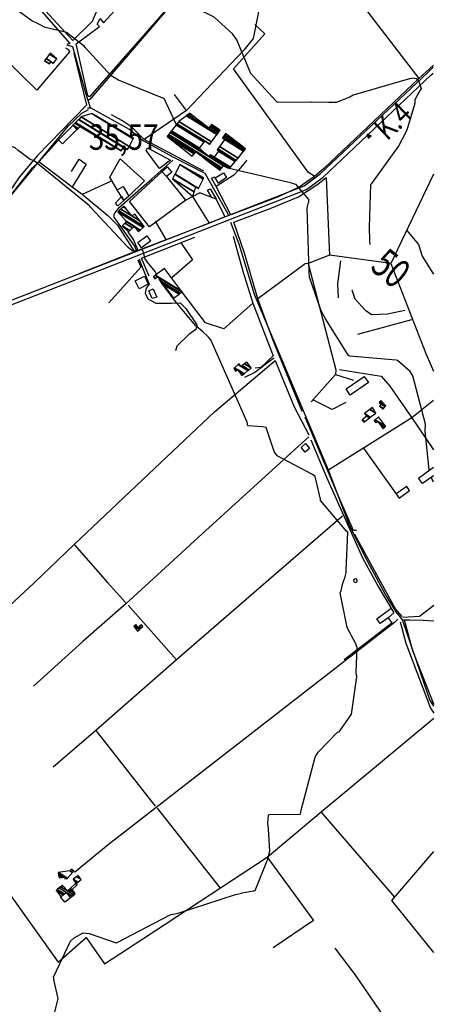
# Model space of a CAD drawing. Extents: x 498404 to 512752, y 4363308 to 4372566.
# Drawn here: x 505009 to 505576, y 4365043 to 4366393 of the extents above; entities that cross this region are included whole.
import ezdxf
from ezdxf.enums import TextEntityAlignment as Align

# ---------------------------------------------------------------- set-up
doc = ezdxf.new("R2010")
doc.units = 0
doc.header["$MEASUREMENT"] = 0
doc.linetypes.add('DOT', pattern=[0.25, 0, -0.25])
for name, color, linetype in [('21', 7, 'CONTINUOUS'), ('36', 7, 'CONTINUOUS'), ('38', 7, 'CONTINUOUS'), ('41', 7, 'CONTINUOUS'), ('43', 7, 'CONTINUOUS'), ('47', 7, 'CONTINUOUS'), ('50', 7, 'CONTINUOUS'), ('7', 7, 'CONTINUOUS'), ('8', 6, 'CONTINUOUS'), ('9', 7, 'CONTINUOUS')]:
    doc.layers.add(name, color=color, linetype=linetype)
doc.styles.get("Standard").update_dxf_attribs({"font": 'txt', "height": 0.2})

# ---------------------------------------------------------------- blocks, each defined once
blk = doc.blocks.new('FITA')
at = {"layer": '41', "color": 7, "linetype": 'Continuous'}
for p, q in [((-2.5, -4.33), (0, 0)), ((2.5, -4.33), (0, 0)), ((-2.5, -4.33), (2.5, -4.33))]:
    blk.add_line(p, q, dxfattribs=at)
blk.add_lwpolyline([(0, -1.5), (-1.2, -3.57), (1.2, -3.58), (0, -1.5)], dxfattribs=at)
blk.add_point((0, 0.67), dxfattribs=at)
blk = doc.blocks.new('COTA')
at = {"layer": '7', "color": 7, "linetype": 'Continuous'}
blk.add_line((-1.98, -0.02), (2.02, -0.02), dxfattribs=at)

msp = doc.modelspace()

# ---------------------------------------------------------------- linework, layer by layer
at = {"layer": '21', "color": 5, "linetype": 'Continuous'}
for points in [[(505151.82, 4366145.56), (505143.01, 4366160.3), (505150.86, 4366164.54), (505159, 4366151.62)], [(505143.76, 4366138.15), (505140.36, 4366141.86), (505148.59, 4366150.78), (505151.82, 4366145.56)], [(505186.01, 4366021.54), (505192.03, 4366024.37), (505197.1, 4366013.15), (505190.95, 4366011.01)], [(505395.04, 4365806.85), (505401.23, 4365812.37), (505406.62, 4365805.58), (505400.74, 4365800.32)], [(505070.99, 4365183.4), (505065.23, 4365190.57), (505072.8, 4365196.63), (505078.84, 4365189.35)]]:
    msp.add_lwpolyline(points, close=True, dxfattribs=at)
at = {"layer": '36', "color": 1, "linetype": 'Continuous'}
for points in [[(504535.8, 4365828.63), (504536.32, 4365828.87), (505399.23, 4366165.55), (505421.26, 4366182.22), (505568.99, 4366321.7), (505576.23, 4366328.3)], [(504538.08, 4365823.07), (504538.69, 4365823.4), (505402.56, 4366160.61), (505425.12, 4366177.68), (505573.06, 4366317.38), (505576.1, 4366320.37)]]:
    msp.add_lwpolyline(points, dxfattribs=at)
at = {"layer": '38', "color": 7, "linetype": 'Continuous'}
for points in [[(505103.76, 4366283.38), (505108.07, 4366286.97), (505250.1, 4366452.78), (505248.89, 4366458.47), (505233.48, 4366470.11), (505208.29, 4366491.85), (505213.94, 4366500.24), (505350.65, 4366659.27), (505371.53, 4366683.04)], [(505296.24, 4366123.85), (505292.64, 4366130.78), (505263.44, 4366182.34), (505219.43, 4366204.89), (505176.91, 4366228.11), (505159.86, 4366242.79), (505106.07, 4366272.78), (505100.02, 4366292.9), (505081.8, 4366356.1), (505074.27, 4366358.46)], [(504810.92, 4365935.68), (504813.86, 4365940.37), (504935.3, 4366082.84), (504959.92, 4366107.67), (505075.42, 4366247.3), (505094.32, 4366265.43), (505103.25, 4366270.22)], [(505169.49, 4366076.5), (505166.83, 4366082.77), (505138.87, 4366122.69), (505138.69, 4366126.8), (505145.6, 4366135.89), (505190.18, 4366175.4), (505219.2, 4366200.79)], [(505501.46, 4365621.97), (505485.82, 4365650.65), (505461.59, 4365699.06), (505432.34, 4365775.75), (505330.93, 4366016.7), (505310.15, 4366085.81), (505298.84, 4366115.51)], [(505172.86, 4366065.41), (505174.88, 4366060.24), (505186.5, 4366030.55), (505182.71, 4366025.09), (505181.03, 4366018.57), (505184.67, 4366010.66), (505195.88, 4366004.63), (505217.49, 4366004.57), (505229.04, 4366004.99), (505236.78, 4365997.42), (505252.24, 4365975.19), (505250.5, 4365968.7), (505240.92, 4365961.63), (505224.55, 4365945.57), (505222.79, 4365939.4)], [(505358, 4365929.17), (505354.06, 4365926.71), (505331.47, 4365909.4), (505317.24, 4365902.68)], [(505405.54, 4365821.19), (505401.34, 4365817.91), (505253.64, 4365683.25), (505186.76, 4365621.84)], [(505186.76, 4365621.84), (505155.03, 4365592.71), (505095.71, 4365540.68), (505027.88, 4365479.47)], [(505576.91, 4365451.84), (505571.43, 4365460.65), (505533.99, 4365570.55), (505525.12, 4365581.46), (505510.64, 4365605.18), (505501.47, 4365621.97)], [(505527.52, 4365571.17), (505523.06, 4365566.77), (505130.42, 4365262.05), (505084.25, 4365223.78)], [(505535.57, 4365570.52), (505544.17, 4365570.42), (505562.28, 4365570.17), (505576.83, 4365568.95)], [(505577.25, 4364926.53), (505568.91, 4364938.63), (505468.9, 4365084.13), (505441.52, 4365120.17)]]:
    msp.add_lwpolyline(points, dxfattribs=at)
at = {"layer": '43', "color": 5, "linetype": 'Continuous'}
for start, end in [(300.650666667, 239.42975), (239.349333333, 300.453952778)]:
    msp.add_arc((505469.42, 4365624.11), 2.5, start, end, dxfattribs=at)
at = {"layer": '47', "color": 1, "linetype": 'Continuous'}
msp.add_line((505556.12, 4365764.84), (505576.69, 4365779.65), dxfattribs=at)
for points in [[(505210.65, 4366178.21), (505204.11, 4366185.5), (505211.32, 4366191.63), (505217.51, 4366184.6)], [(505281.65, 4366169.28), (505277.09, 4366176.65), (505288.74, 4366183.39), (505292.89, 4366177.16)], [(505266.83, 4366159.7), (505270.11, 4366161.7), (505278.39, 4366147.32), (505272.43, 4366149.61)], [(505175.93, 4366080.73), (505171.17, 4366088), (505183.35, 4366097.05), (505188.43, 4366089.96)], [(505167.49, 4366035.57), (505180.13, 4366041.66), (505185.24, 4366030.67), (505172.86, 4366024.45)], [(505462.48, 4365878.67), (505456.81, 4365887.3), (505481.55, 4365904.28), (505487.4, 4365895.88)]]:
    msp.add_lwpolyline(points, close=True, dxfattribs=at)
msp.add_lwpolyline([(505576.7, 4365767.96), (505561.36, 4365757.33), (505556.12, 4365764.84)], dxfattribs=at)
at = {"layer": '50', "color": 1, "linetype": 'Continuous'}
for p, q in [((505238.01, 4366268.91), (505179.92, 4366229.07)), ((505237.02, 4366146.17), (505210.78, 4366178.46)), ((505237.02, 4366146.17), (505210.78, 4366178.46)), ((505269.31, 4366114.54), (505246.32, 4366150.87)), ((505269.31, 4366114.54), (505246.32, 4366150.87)), ((505210.06, 4366091.87), (505195.53, 4366117.31)), ((505210.06, 4366091.87), (505195.53, 4366117.31)), ((505546.27, 4365981.71), (505472.25, 4365961.9)), ((505442.09, 4365907.03), (505466.97, 4365899.05)), ((505442.09, 4365907.03), (505466.97, 4365899.05)), ((505576.63, 4365871.11), (505546.96, 4365847.57)), ((505546.96, 4365847.57), (505576.68, 4365803.49)), ((505451.64, 4365712.59), (505346.89, 4365621.91)), ((505504.45, 4365621.97), (505468.65, 4365687.25)), ((504994.85, 4365588.96), (505029.34, 4365621.78)), ((505129.72, 4365621.82), (505154.17, 4365594.07)), ((505346.89, 4365621.91), (505224.08, 4365515.59)), ((505113.38, 4365418.72), (505194.8, 4365314.75)), ((505197.67, 4365312.08), (505284.19, 4365202.32)), ((505523.47, 4365189.86), (505422.66, 4365306.98))]:
    msp.add_line(p, q, dxfattribs=at)
for points in [[(505115, 4366414.59), (505114.83, 4366406.29), (505108.53, 4366391.17), (505082.14, 4366364.75), (505044.61, 4366405.54), (505039.19, 4366417.13), (505024.52, 4366447.38), (504983.26, 4366512.24), (504983.94, 4366513.94), (504978.64, 4366521.23), (504976.7, 4366520.93), (504962.38, 4366538.16), (504886.43, 4366628.99), (504883.55, 4366632.48)], [(505319.95, 4366628.48), (505270.49, 4366570.51), (505204.6, 4366492.2), (505205.74, 4366487.54), (505246.65, 4366455.92), (505247.06, 4366452.57), (505204.33, 4366401.28), (505104.84, 4366287.62), (505102.65, 4366289.16), (505086.52, 4366360.18), (505118.44, 4366384.13), (505115.33, 4366387.23), (505119.53, 4366395.23), (505123.99, 4366389.21), (505139.71, 4366406.01)], [(505357.98, 4366575.32), (505380.16, 4366544.52), (505356.96, 4366517), (505356.31, 4366504.04), (505329.28, 4366367.58), (505316.61, 4366351.53), (505238.01, 4366268.91), (505221.25, 4366290.67)], [(505556.73, 4366312.92), (505439.69, 4366465.74), (505380.16, 4366544.52)], [(504721.26, 4365901.54), (504626.58, 4365959.35), (504695.27, 4366044.47), (505020.81, 4366442.58), (505038.82, 4366405.09), (505078.08, 4366360.67), (505073.65, 4366359.47)], [(505413.36, 4366178.32), (505404.79, 4366184.2), (505302.36, 4366326.28), (505345.03, 4366373.9), (505331.52, 4366387.09)], [(505072.12, 4366355.04), (505076.17, 4366352.39), (505077.45, 4366349.19), (505032.79, 4366296.87), (504959.86, 4366367.84)], [(505083.49, 4366347.78), (505100.54, 4366276.43), (505033.74, 4366207.23), (505008.99, 4366177.88), (504984.65, 4366142.53), (504953.42, 4366106.29), (504911.28, 4366140.84)], [(505576.33, 4366331.29), (505556.55, 4366312.62), (505426.08, 4366189.27), (505413.36, 4366178.32)], [(505261.75, 4366185.75), (505219.49, 4366208.12), (505179.92, 4366229.07), (505163.09, 4366246.15), (505149.03, 4366255.25), (505135.03, 4366262.89)], [(505134.62, 4366172.15), (505094.9, 4366153.69), (505081.3, 4366163.69), (505035.52, 4366198.75), (505064.92, 4366231.51), (505082.34, 4366248.69)], [(505087.62, 4366243.11), (505067.66, 4366223.27), (505062.36, 4366228.6)], [(505087.62, 4366243.11), (505067.66, 4366223.27), (505062.36, 4366228.6)], [(505182.4, 4366213.87), (505184.55, 4366217.96), (505215.74, 4366201.06), (505200.71, 4366189.21), (505182.4, 4366213.87)], [(504936.65, 4366077.75), (504947.59, 4366090.48), (505026.89, 4366190.53), (505035.52, 4366198.75)], [(505080.14, 4366185.51), (505090.47, 4366202.04), (505095.61, 4366198.6), (505100.43, 4366195.21), (505090.22, 4366178.75), (505081.11, 4366164.09)], [(505143.01, 4366160.3), (505132.52, 4366177.48), (505147.08, 4366202.59), (505180.38, 4366172.34), (505159, 4366151.62)], [(505320.36, 4366200.77), (505309.36, 4366187.18), (505302.89, 4366180.49), (505278.5, 4366164.93)], [(505272.43, 4366149.61), (505256.03, 4366156.14), (505237.02, 4366146.17), (505187, 4366109.55), (505159.64, 4366143.99), (505204.46, 4366185.37)], [(505413.36, 4366178.32), (505392.18, 4366163.92), (505362.67, 4366150.24), (505298.63, 4366125.66), (505278.5, 4366164.93), (505272.04, 4366175.96), (505276.96, 4366177.95)], [(505396.5, 4365856.11), (505356.76, 4365953.63), (505335.43, 4366010.71), (505317.18, 4366073.4), (505302.63, 4366115.82), (505352.45, 4366134.68), (505391.44, 4366150.55), (505417.75, 4366167.76), (505429.22, 4366176.89), (505433.72, 4366070.33), (505404.86, 4366058.9), (505400.45, 4366058.61), (505335.43, 4366010.71)], [(505576.43, 4366181.82), (505518.23, 4366059.14), (505433.72, 4366070.33)], [(505094.8, 4366153.99), (505129.77, 4366124.97), (505143.1, 4366111.67), (505166.6, 4366075.14), (505090.24, 4366045)], [(505278.39, 4366147.32), (505290.19, 4366123.28), (505269.31, 4366114.54), (505171.68, 4366076.86), (505165.37, 4366092.09), (505157.96, 4366102.69)], [(505539.76, 4366104.54), (505556.11, 4366085.39), (505560.87, 4366068.98), (505575.73, 4366046.07), (505576.52, 4366044.47)], [(505186.6, 4366041.78), (505176.34, 4366066.64), (505249.44, 4366095.25)], [(505301.91, 4366096.66), (505315.1, 4366048.74), (505328.65, 4366004.77), (505356.76, 4365932.31), (505339.91, 4365916.35), (505331.92, 4365915.59)], [(505230.36, 4366086.99), (505246.15, 4366064.24), (505217.94, 4366039.43)], [(505170.93, 4366064.17), (505175.41, 4366054.15), (505131.25, 4366005.1)], [(505446.09, 4366011.94), (505445.17, 4366031.3), (505449.45, 4366062.88)], [(505404.86, 4366058.9), (505442.56, 4365913.24), (505442.09, 4365907.03), (505408.87, 4365869.36)], [(505518.23, 4366059.14), (505565.96, 4365935.77), (505576.61, 4365911.49)], [(505537.19, 4365994.62), (505513.27, 4365989.77), (505491.29, 4365988.49), (505483.35, 4365994.65), (505469.26, 4366010.27), (505464.89, 4366022.36)], [(505328.65, 4366004.77), (505288.92, 4365969.42), (505263.83, 4365977.9), (505231.68, 4366019.95)], [(505083.98, 4365673.77), (505211.01, 4365793.81), (505276.23, 4365855.55), (505359.27, 4365926.2), (505385.4, 4365862.44), (505405.48, 4365824.1)], [(505447.8, 4365913.66), (505504.85, 4365904.67), (505516.72, 4365891.09), (505546.96, 4365847.57), (505431.42, 4365775.36)], [(505456.4, 4365868.64), (505437.59, 4365858.88), (505411.13, 4365872.2)], [(505471.12, 4365693.03), (505466.63, 4365692.94), (505447.77, 4365736.69), (505400.62, 4365848.28)], [(505408.23, 4365817.19), (505429.65, 4365766.06), (505479.36, 4365655.63), (505497.58, 4365621.96)], [(505480.71, 4365805.67), (505529.55, 4365737.23), (505543.78, 4365747.95), (505540.08, 4365753.14), (505525.39, 4365743.03)], [(505029.34, 4365621.78), (505083.98, 4365673.77), (505129.71, 4365621.82)], [(505497.59, 4365621.96), (505500.85, 4365615.97), (505522.21, 4365580.03), (505514.35, 4365573.32), (505503.3, 4365565.45), (505498.71, 4365571.75), (505518.29, 4365586.29)], [(505533.56, 4365575.07), (505524.57, 4365585.32), (505504.46, 4365621.97)], [(505157.78, 4365590.36), (505224.08, 4365515.59), (505113.38, 4365418.72), (505054.99, 4365368.28)], [(505576.82, 4365590.09), (505557.53, 4365575.11), (505534.18, 4365573.56)], [(505514.35, 4365573.32), (505519.48, 4365565.96), (505454.05, 4365515.46)], [(505530.6, 4365567.65), (505538.37, 4365538.47), (505572.51, 4365449.45), (505576.91, 4365442.27)], [(505576.9, 4365454.39), (505576.78, 4365454.58), (505548.02, 4365528.08), (505536.72, 4365569.92)], [(505348.5, 4365245.08), (505422.66, 4365306.98), (505576.92, 4365435.59)], [(504972.26, 4365296.84), (504898.58, 4365233.33), (504955.05, 4365161.28), (504995.85, 4365193.32), (505062.07, 4365101.05), (505100.27, 4365134.85), (505125.23, 4365098.41), (505177.76, 4365132.86), (505348.5, 4365245.08), (505411.84, 4365158.13), (505356.75, 4365120.61)], [(505577.12, 4365114.29), (505519.41, 4365185.56), (505577.03, 4365252.52)]]:
    msp.add_lwpolyline(points, dxfattribs=at)
at = {"layer": '8', "linetype": 'Continuous'}
for points in [[(505408.85, 4366280.55), (505408.43, 4366280.44), (505362.84, 4366279.91), (505360.81, 4366281.73), (505325.78, 4366320.15), (505325.75, 4366320.74), (505307.07, 4366366.07), (505300.8, 4366374.26), (505275.86, 4366397.08), (505267.4, 4366400.98), (505238.72, 4366415.26), (505233.51, 4366415.04), (505207.55, 4366413.19), (505203.02, 4366417.64), (505175.65, 4366447.22), (505174.94, 4366447.57)], [(505550.2, 4366313.36), (505543.58, 4366312.47), (505466.36, 4366289.95), (505461.95, 4366287.27), (505442.9, 4366279.96), (505432.84, 4366280.09), (505409.1, 4366280.61), (505408.85, 4366280.55)], [(505550.2, 4366313.36), (505553.21, 4366312.88), (505555.74, 4366310.77), (505559.53, 4366298.98), (505554.68, 4366290.97), (505550.89, 4366282.96), (505550.86, 4366279.01)], [(505489.78, 4366085.07), (505489.32, 4366090.76), (505488.61, 4366109.03), (505490.58, 4366167.26), (505491.86, 4366168.77), (505528.69, 4366219.63), (505540.51, 4366242.45), (505550.8, 4366277.49), (505550.86, 4366279.01)]]:
    msp.add_lwpolyline(points, dxfattribs=at)
at = {"layer": '9', "color": 30, "linetype": 'Continuous'}
for points in [[(505033.45, 4366388.09), (505025.74, 4366392.15), (504957.84, 4366441.98), (504954.52, 4366447.7), (504925.4, 4366483.97), (504925.05, 4366491.19), (504920.19, 4366521.75), (504915.6, 4366526.42), (504897.75, 4366534.78), (504894.2, 4366533.61), (504872.97, 4366542.42), (504865.89, 4366548), (504851.9, 4366560.88), (504851.98, 4366561.77), (504846.46, 4366569.09), (504838.66, 4366576.79)], [(505223.98, 4366249.84), (505223.21, 4366251.16), (505207.44, 4366285.31), (505205.47, 4366286.02), (505144.59, 4366310.34), (505134.64, 4366316.69), (505098.69, 4366355.31), (505098.05, 4366356.64), (505073.35, 4366375.9), (505067.91, 4366377.12), (505044.24, 4366382.85), (505033.45, 4366388.09)], [(505163.1, 4366077.15), (505157.86, 4366081.05), (505106.38, 4366136.53), (505104.7, 4366137.99), (505028.9, 4366199.92), (505023.49, 4366201.71), (505006.9, 4366213.89), (505003.06, 4366217.72), (504984.21, 4366224.67), (504979.01, 4366224.15), (504957.94, 4366231.63), (504952.86, 4366236.97), (504945.13, 4366254.72), (504942.32, 4366262.84)], [(505258.2, 4366206.7), (505256.62, 4366207.44), (505252.11, 4366211.44), (505251.86, 4366211.82)], [(505382.24, 4366169.33), (505380.5, 4366169.95), (505294.74, 4366189.71), (505288.34, 4366192.94)], [(505382.24, 4366169.33), (505387.19, 4366167.71), (505405.31, 4366146.85), (505405.31, 4366144.95), (505405.01, 4366142.58)], [(505570.95, 4365775.49), (505570.77, 4365776.18), (505564.98, 4365829.17), (505565.38, 4365838.87), (505548.28, 4365905.28), (505544.67, 4365911.18), (505527.29, 4365926.29), (505525.29, 4365926.43), (505461.65, 4365932.02), (505460.01, 4365932.82), (505428.54, 4365983.18), (505422.72, 4365994.39), (505406.53, 4366040.56), (505405.91, 4366047.6), (505403.24, 4366135.63), (505405.01, 4366142.58)], [(505163.1, 4366077.15), (505165.13, 4366076.26), (505169.55, 4366077.32), (505176.29, 4366078.37), (505177.77, 4366076.69), (505180.93, 4366064.89), (505183.82, 4366061.46)], [(505196.93, 4366044.3), (505194.8, 4366047.95), (505186.34, 4366058.84), (505183.82, 4366061.46)], [(505260.64, 4365965.07), (505250.01, 4365974.17), (505222.7, 4366007.05), (505220.3, 4366010.19), (505203.43, 4366032.65), (505200.44, 4366038.25)], [(505456.93, 4365635.99), (505456.76, 4365638.51), (505458.9, 4365690.45), (505457.21, 4365691.87), (505421.71, 4365734.2), (505421.41, 4365736.02), (505414.25, 4365767.14), (505410.78, 4365769.76), (505362.03, 4365795.54), (505357.96, 4365801.43), (505347.03, 4365834.31), (505341.83, 4365834.97), (505321.88, 4365836.61), (505320.88, 4365841.34), (505271.16, 4365954.4), (505267.9, 4365958.24), (505265.63, 4365960.54), (505260.64, 4365965.07)], [(505576.71, 4365759.15), (505575.87, 4365760.47), (505574.63, 4365762.96), (505573.62, 4365765.83)], [(505452.83, 4365621.95), (505455.26, 4365629.23), (505456.8, 4365635.03), (505456.93, 4365635.99)], [(505461.76, 4365552.94), (505458.28, 4365560), (505448.74, 4365607.32), (505449.75, 4365610.86), (505451.78, 4365618.79), (505452.83, 4365621.95)], [(505330.72, 4365198.94), (505332.07, 4365199.26), (505348.88, 4365241.46), (505352.11, 4365253), (505350.33, 4365283.9), (505349.55, 4365291.48), (505350.13, 4365302.53), (505351.02, 4365303.56), (505394.08, 4365303.9), (505395.29, 4365309.26), (505414.45, 4365382.27), (505418.45, 4365388.85), (505444.66, 4365416.28), (505447.33, 4365416.8), (505463.3, 4365439.45), (505464.02, 4365441.23), (505471.4, 4365492.39), (505470.39, 4365498.07), (505471.82, 4365532.54), (505469.47, 4365538.27), (505464.28, 4365548.43), (505461.76, 4365552.94)], [(505313.71, 4365195.75), (505314.25, 4365195.97), (505329.08, 4365198.59), (505330.72, 4365198.94)], [(505216.71, 4365166.34), (505226.41, 4365168.13), (505304.83, 4365193.92), (505313.71, 4365195.75)], [(505055.72, 4365078.38), (505055.6, 4365080.83), (505055.89, 4365081.27), (505078.69, 4365129.6), (505083.81, 4365134.39), (505096.22, 4365141.14), (505104.17, 4365140.32), (505141.19, 4365127.21), (505142.78, 4365128.05), (505214.72, 4365165.47), (505216.71, 4365166.34)], [(505012.42, 4364737.01), (505003.08, 4364743.3), (504985.36, 4364764.44), (504986.27, 4364766.91), (504986.08, 4364771.1), (504983.39, 4364771.85), (504971.46, 4364779.4), (504964.15, 4364790.74), (504959.53, 4364805.45), (504960.47, 4364808.26), (504997.03, 4364920.94), (504998.21, 4364930.78), (505008.52, 4364966.24), (505009.68, 4364999.76), (505012.61, 4365008.08), (505015.63, 4365009.33), (505052.82, 4365016.16), (505053.64, 4365017.24), (505061.97, 4365050.92), (505061.62, 4365052.75), (505055.95, 4365077.07), (505055.72, 4365078.38)]]:
    msp.add_lwpolyline(points, dxfattribs=at)

# ---------------------------------------------------------------- block references
at = {"layer": '41', "color": 7, "linetype": 'Continuous', "xscale": 1.000003, "yscale": 1.000003, "rotation": 43.21367800000001}
msp.add_blockref('FITA', (505486.3, 4366235.47), dxfattribs=at)
at = {"layer": '7', "color": 7, "linetype": 'Continuous'}
msp.add_blockref('COTA', (505104.01, 4366272.58), dxfattribs=at)

# ---------------------------------------------------------------- texts
at = {"layer": '41', "color": 7, "linetype": 'DOT', "width": 0.833333}
msp.add_text('K.4', height=30, rotation=43.21365, dxfattribs=at).set_placement((505502.689189, 4366237.252083), align=Align.MIDDLE_LEFT)
at = {"layer": '7', "color": 7, "linetype": 'Continuous', "width": 0.8}
msp.add_text('35,57', height=35, dxfattribs=at).set_placement((505104.01, 4366232.58), align=Align.MIDDLE_LEFT)
at = {"layer": '8', "linetype": 'Continuous', "width": 0.75}
msp.add_text('50', height=40, rotation=320.174619, dxfattribs=at).set_placement((505500.918999, 4366067.199998), align=Align.MIDDLE_LEFT)

# ---------------------------------------------------------------- meshes
at = {"layer": '47', "color": 1, "linetype": 'Continuous'}
mesh = msp.add_polyface(dxfattribs=at)
corners = [(505049.82, 4366332.81), (505043.21, 4366337.2), (505049.976194, 4366333.00492), (505043.21, 4366337.2), (505045.154998, 4366339.921962), (505055.4, 4366333.57), (505052.078977, 4366335.629054), (505045.303939, 4366340.130399), (505055.552175, 4366333.776432), (505052.24, 4366335.83), (505049.794242, 4366346.414431), (505060.14, 4366340), (505050.72, 4366347.71)]
mesh.append_faces([[corners[k] for k in face] for face in [(0, 0, 2, 3), (1, 2, 6, 4), (4, 6, 9, 7), (5, 5, 8, 9), (7, 8, 11, 10), (10, 11, 12, 12)]], dxfattribs={"vtx0": -1, "vtx2": -1, "color": 1})
mesh = msp.add_polyface(dxfattribs=at)
corners = [(505087.53, 4366243.04), (505089.124831, 4366244.436363), (505081.99, 4366248.86), (505092.03, 4366246.98), (505084.683579, 4366251.534825), (505148.18, 4366213.51), (505085.516372, 4366252.36182), (505151.64, 4366218.35), (505089.846833, 4366256.662129), (505156.91, 4366215.37), (505090.025025, 4366256.83908), (505159.132723, 4366219.564923), (505093.48, 4366260.27), (505164.645709, 4366229.969527), (505108.21, 4366264.96), (505165.25, 4366231.11), (505165.25, 4366231.11)]
mesh.append_faces([[corners[k] for k in face] for face in [(0, 0, 1, 2), (2, 1, 3, 4), (4, 3, 5, 6), (6, 5, 7, 8), (8, 7, 9, 10), (10, 9, 11, 12), (12, 11, 13, 14), (14, 13, 16, 15)]], dxfattribs={"vtx0": -1, "vtx2": -1, "color": 1})
mesh = msp.add_polyface(dxfattribs=at)
corners = [(505245.65, 4366206.31), (505245.65, 4366206.31), (505217.224608, 4366228.540537), (505283.87, 4366187.22), (505248.240047, 4366209.310782), (505211.19, 4366233.26), (505284.384681, 4366187.878865), (505275.839082, 4366193.177187), (505248.789904, 4366209.947837), (505211.878307, 4366234.151964), (505285.078689, 4366188.767294), (505265.01, 4366201.21), (505249.531345, 4366210.806857), (505213.250997, 4366235.930805), (505286.462749, 4366190.539086), (505251.01, 4366212.52), (505215.301277, 4366238.587722), (505268.41, 4366205.66), (505288.530011, 4366193.185474), (505216.110704, 4366239.636642), (505261.097742, 4366211.744413), (505269.178099, 4366206.734543), (505297.04, 4366189.46), (505289.346141, 4366194.230238), (505216.273216, 4366239.847239), (505259.629625, 4366212.966009), (505269.332314, 4366206.950284), (505297.207278, 4366189.667642), (505289.51, 4366194.44), (505216.777942, 4366240.501303), (505255.07, 4366216.76), (505269.81127, 4366207.620326), (505297.726804, 4366190.312529), (505217.247553, 4366241.109863), (505255.555449, 4366217.35874), (505270.256904, 4366208.243752), (505275.65, 4366204.9), (505298.210185, 4366190.912552), (505217.33512, 4366241.223339), (505255.64597, 4366217.470386), (505270.34, 4366208.36), (505275.734905, 4366205.015127), (505298.30032, 4366191.024436), (505223.476961, 4366249.182429), (505261.994948, 4366225.301049), (505281.69, 4366213.09), (505304.622261, 4366198.871863), (505223.849107, 4366249.664685), (505262.379645, 4366225.775523), (505279.84, 4366214.95), (505305.005319, 4366199.347353), (505224.546089, 4366250.567891), (505269.51, 4366222.69), (505263.100134, 4366226.664155), (505280.506081, 4366215.872365), (505305.722739, 4366200.237887), (505224.77813, 4366250.868588), (505269.739676, 4366222.992163), (505263.34, 4366226.96), (505280.727834, 4366216.17944), (505305.961584, 4366200.534366), (505227.21, 4366254.02), (505272.146761, 4366226.158943), (505283.051885, 4366219.397701), (505308.464765, 4366203.641565), (505237.716827, 4366261.856078), (505279.560623, 4366235.912677), (505290.21, 4366229.31), (505316.174605, 4366213.211792), (505237.931192, 4366262.015952), (505279.711883, 4366236.111676), (505287.15, 4366231.5), (505316.331904, 4366213.407047), (505239.166272, 4366262.937085), (505268.5, 4366244.75), (505280.583384, 4366237.25823), (505287.9751, 4366232.675323), (505317.238197, 4366214.532029), (505241.40369, 4366264.60577), (505248.517423, 4366260.195214), (505270.025717, 4366246.859945), (505282.162159, 4366239.335278), (505289.469817, 4366234.804487), (505318.88, 4366216.57), (505242.12, 4366265.14), (505270.514175, 4366247.535443), (505282.667604, 4366240.000246), (505289.948351, 4366235.48614), (505311.751847, 4366221.967843), (505271.792129, 4366249.302752), (505283.99, 4366241.74), (505291.200339, 4366237.269547), (505293.102453, 4366236.090226), (505271.914272, 4366249.471666), (505279.702513, 4366244.64291), (505291.32, 4366237.44), (505272.13, 4366249.77)]
mesh.append_faces([[corners[k] for k in face] for face in [(0, 1, 4, 2), (2, 4, 8, 5), (3, 3, 6, 7), (5, 8, 12, 9), (7, 6, 10, 11), (9, 12, 15, 13), (11, 10, 14, 15), (13, 14, 18, 16), (16, 17, 20, 19), (17, 18, 23, 21), (19, 20, 25, 24), (21, 23, 28, 26), (22, 22, 27, 28), (24, 25, 30, 29), (26, 27, 32, 31), (29, 30, 34, 33), (31, 32, 37, 35), (33, 34, 39, 38), (35, 36, 40, 40), (36, 37, 42, 41), (38, 39, 44, 43), (41, 42, 46, 45), (43, 44, 48, 47), (45, 46, 50, 49), (47, 48, 53, 51), (49, 50, 55, 54), (51, 53, 58, 56), (52, 52, 57, 58), (54, 55, 60, 59), (56, 57, 62, 61), (59, 60, 64, 63), (61, 62, 66, 65), (63, 64, 68, 67), (65, 66, 70, 69), (67, 68, 72, 71), (69, 70, 75, 73), (71, 72, 77, 76), (73, 74, 79, 78), (74, 75, 81, 80), (76, 77, 83, 82), (78, 79, 84, 84), (80, 81, 86, 85), (82, 83, 88, 87), (85, 86, 90, 89), (87, 88, 92, 91), (89, 90, 94, 93), (91, 92, 95, 95), (93, 94, 96, 96)]], dxfattribs={"vtx0": -1, "vtx2": -1, "color": 1})
mesh = msp.add_polyface(dxfattribs=at)
corners = [(505246.32, 4366150.87), (505218.87, 4366175.46), (505248.330507, 4366157.194312), (505218.87, 4366175.46), (505221.95912, 4366181.488314), (505250.44, 4366163.83), (505222.138326, 4366181.838028), (505254.28, 4366161.91), (505228.76, 4366194.76), (505260.812615, 4366174.887189), (505261.7, 4366176.65)]
mesh.append_faces([[corners[k] for k in face] for face in [(0, 0, 2, 3), (1, 2, 5, 4), (4, 5, 7, 6), (6, 7, 9, 8), (8, 9, 10, 10)]], dxfattribs={"vtx0": -1, "vtx2": -1, "color": 1})
mesh = msp.add_polyface(dxfattribs=at)
corners = [(505158.1, 4366102.51), (505149.66, 4366110.76), (505160.023197, 4366104.334756), (505149.66, 4366110.76), (505153.096415, 4366114.455534), (505171.96, 4366102.76), (505163.736901, 4366107.85837), (505155.23, 4366116.75), (505174.315122, 4366104.917112), (505166.276033, 4366109.901394), (505166.042647, 4366110.046095), (505155.026251, 4366116.98199), (505174.383917, 4366104.980123), (505166.11, 4366110.11), (505143.47, 4366130.14), (505178.285832, 4366108.553978), (505145.069747, 4366131.489162), (505179.81, 4366109.95), (505147.692809, 4366133.701348), (505162.84, 4366124.31), (505174.497943, 4366117.082006), (505151.281677, 4366136.728055), (505154.578202, 4366134.68419), (505167.23, 4366126.84), (505152.28, 4366137.57)]
mesh.append_faces([[corners[k] for k in face] for face in [(0, 0, 2, 3), (1, 2, 6, 4), (4, 6, 10, 7), (5, 5, 8, 9), (7, 10, 13, 11), (9, 8, 12, 13), (11, 12, 15, 14), (14, 15, 17, 16), (16, 17, 20, 18), (18, 19, 22, 21), (19, 20, 23, 23), (21, 22, 24, 24)]], dxfattribs={"vtx0": -1, "vtx2": -1, "color": 1})
mesh = msp.add_polyface(dxfattribs=at)
corners = [(505220.06, 4366011.64), (505227.927603, 4366017.266487), (505205.804596, 4366030.982883), (505194.39, 4366038.06), (505229.267966, 4366018.225043), (505203.375976, 4366034.27823), (505195.63576, 4366039.07721), (505192.47, 4366041.04), (505231.68, 4366019.95), (505199.005584, 4366040.208331), (505197.877553, 4366040.907717), (505194.851304, 4366042.78401), (505230.929904, 4366020.964466), (505198.26, 4366041.22), (505195.257552, 4366043.081536), (505207.79, 4366052.26), (505207.79, 4366052.26)]
mesh.append_faces([[corners[k] for k in face] for face in [(0, 0, 1, 2), (3, 3, 6, 7), (2, 1, 4, 5), (7, 6, 10, 11), (5, 4, 8, 9), (11, 10, 13, 14), (9, 8, 12, 13), (14, 12, 16, 15)]], dxfattribs={"vtx0": -1, "vtx2": -1, "color": 1})
mesh = msp.add_polyface(dxfattribs=at)
corners = [(505313.89, 4365905.48), (505314.376565, 4365905.887474), (505312.90646, 4365906.798948), (505305.05, 4365911.67), (505315.838006, 4365907.111358), (505309.952314, 4365910.760522), (505306.658778, 4365912.802533), (505302.55, 4365915.35), (505316.892879, 4365907.994761), (505307.82, 4365913.62), (505303.603423, 4365916.234302), (505322.034872, 4365912.300924), (505308.73835, 4365920.544846), (505312.73, 4365918.07), (505323.19812, 4365913.275087), (505309.9, 4365921.52), (505313.965177, 4365918.999566), (505326.44, 4365915.99), (505317.407517, 4365921.590193), (505326.44, 4365915.99), (505320.49, 4365923.91)]
mesh.append_faces([[corners[k] for k in face] for face in [(0, 0, 1, 2), (3, 3, 6, 7), (2, 1, 4, 5), (7, 6, 9, 10), (5, 4, 8, 9), (10, 8, 11, 12), (12, 13, 15, 15), (13, 11, 14, 16), (16, 14, 17, 18), (18, 19, 20, 20)]], dxfattribs={"vtx0": -1, "vtx2": -1, "color": 1})
mesh = msp.add_polyface(dxfattribs=at)
corners = [(505481.15, 4365841.62), (505478.77, 4365844.75), (505482.342973, 4365842.534735), (505478.77, 4365844.75), (505484.93, 4365849.67), (505488.644814, 4365847.366793), (505481.89, 4365853.3), (505489.903261, 4365848.331731), (505489.411004, 4365859.033225), (505497.4, 4365854.08), (505492.87, 4365861.67)]
mesh.append_faces([[corners[k] for k in face] for face in [(0, 0, 2, 3), (1, 2, 5, 4), (4, 5, 7, 6), (6, 7, 9, 8), (8, 9, 10, 10)]], dxfattribs={"vtx0": -1, "vtx2": -1, "color": 1})
mesh = msp.add_polyface(dxfattribs=at)
corners = [(505506.97, 4365859.41), (505507.749819, 4365860.224682), (505502.58, 4365863.43), (505510.198539, 4365862.782874), (505504.8, 4365866.13), (505510.622506, 4365863.225795), (505501.89, 4365868.64), (505511.22, 4365863.85), (505502.453217, 4365869.285457), (505504.15, 4365871.23), (505504.15, 4365871.23)]
mesh.append_faces([[corners[k] for k in face] for face in [(0, 0, 1, 2), (2, 1, 3, 4), (4, 3, 5, 6), (6, 5, 7, 8), (8, 7, 10, 9)]], dxfattribs={"vtx0": -1, "vtx2": -1, "color": 1})
mesh = msp.add_polyface(dxfattribs=at)
corners = [(505507.52, 4365832.49), (505508.610543, 4365833.484997), (505505.166972, 4365835.620031), (505497.28, 4365840.51), (505495.03, 4365843.51), (505509.657916, 4365834.440606), (505502.907089, 4365838.626158), (505498.496561, 4365841.360711), (505495.03, 4365843.51), (505496.220337, 4365844.568077), (505510.83, 4365835.51), (505500.378121, 4365841.990227), (505499.85798, 4365842.312718), (505496.379484, 4365844.709541), (505510.517495, 4365835.943891), (505500.04, 4365842.44), (505501.15, 4365848.95)]
mesh.append_faces([[corners[k] for k in face] for face in [(0, 0, 1, 2), (3, 3, 7, 8), (2, 1, 5, 6), (4, 7, 12, 9), (6, 5, 10, 11), (9, 12, 15, 13), (11, 10, 14, 15), (13, 14, 16, 16)]], dxfattribs={"vtx0": -1, "vtx2": -1, "color": 1})
mesh = msp.add_polyface(dxfattribs=at)
corners = [(505170.77, 4365554.87), (505170.77, 4365554.87), (505165.45, 4365561.84), (505173.232385, 4365557.014875), (505166.80053, 4365562.854099), (505171.42, 4365559.99), (505174.474074, 4365558.096456), (505168.26, 4365563.95), (505172.851637, 4365561.103158), (505175.815923, 4365559.265283), (505175.245871, 4365562.964777), (505178.06, 4365561.22), (505176.14, 4365563.66)]
mesh.append_faces([[corners[k] for k in face] for face in [(0, 1, 3, 2), (2, 3, 6, 4), (4, 5, 7, 7), (5, 6, 9, 8), (8, 9, 11, 10), (10, 11, 12, 12)]], dxfattribs={"vtx0": -1, "vtx2": -1, "color": 1})
mesh = msp.add_polyface(dxfattribs=at)
corners = [(505063.16, 4365216.58), (505063.16, 4365216.58), (505062.564257, 4365220.336209), (505070.8, 4365215.23), (505067.919969, 4365217.015636), (505062.230084, 4365222.443197), (505073.258849, 4365215.605298), (505070.59, 4365217.26), (505062.047814, 4365223.59243), (505074.6, 4365215.81), (505061.98, 4365224.02), (505074.821359, 4365216.058281), (505078.01, 4365226.05), (505081.693492, 4365223.766213), (505079.825563, 4365228.035772), (505083.48, 4365225.77), (505080.25, 4365228.5)]
mesh.append_faces([[corners[k] for k in face] for face in [(0, 1, 4, 2), (2, 4, 7, 5), (3, 3, 6, 7), (5, 6, 9, 8), (8, 9, 11, 10), (10, 11, 13, 12), (12, 13, 15, 14), (14, 15, 16, 16)]], dxfattribs={"vtx0": -1, "vtx2": -1, "color": 1})
mesh = msp.add_polyface(dxfattribs=at)
corners = [(505065.32, 4365191.05), (505065.32, 4365191.05), (505059.22, 4365199.28), (505068.576208, 4365193.479096), (505060.704734, 4365200.593972), (505078.84, 4365189.35), (505070.212023, 4365194.699397), (505063.05369, 4365202.67277), (505081.303146, 4365191.357999), (505072.8, 4365196.63), (505065.000017, 4365204.395245), (505074.46, 4365198.53), (505083.344089, 4365193.021812), (505066.84618, 4365206.029077), (505069.263908, 4365204.530072), (505076.239951, 4365200.204884), (505085.28, 4365194.6), (505067.48, 4365206.59), (505076.851038, 4365200.779901), (505084.069945, 4365196.304136), (505078.305435, 4365202.148447), (505081.19, 4365200.36), (505085.052256, 4365208.497018), (505087.87, 4365206.75), (505085.812543, 4365209.212428), (505086.51, 4365208.78), (505085.98, 4365209.37), (505086.693894, 4365208.927382), (505082.48, 4365214.58), (505088.832533, 4365210.641392), (505087.223125, 4365218.145899), (505093.41, 4365214.31), (505089.41, 4365219.79)]
mesh.append_faces([[corners[k] for k in face] for face in [(0, 1, 3, 2), (2, 3, 6, 4), (4, 6, 9, 7), (5, 5, 8, 9), (7, 8, 12, 10), (10, 11, 14, 13), (11, 12, 16, 15), (13, 14, 17, 17), (15, 16, 19, 18), (18, 19, 21, 20), (20, 21, 23, 22), (22, 23, 25, 24), (24, 25, 27, 26), (26, 27, 29, 28), (28, 29, 31, 30), (30, 31, 32, 32)]], dxfattribs={"vtx0": -1, "vtx2": -1, "color": 1})

doc.saveas('drawing.dxf')
